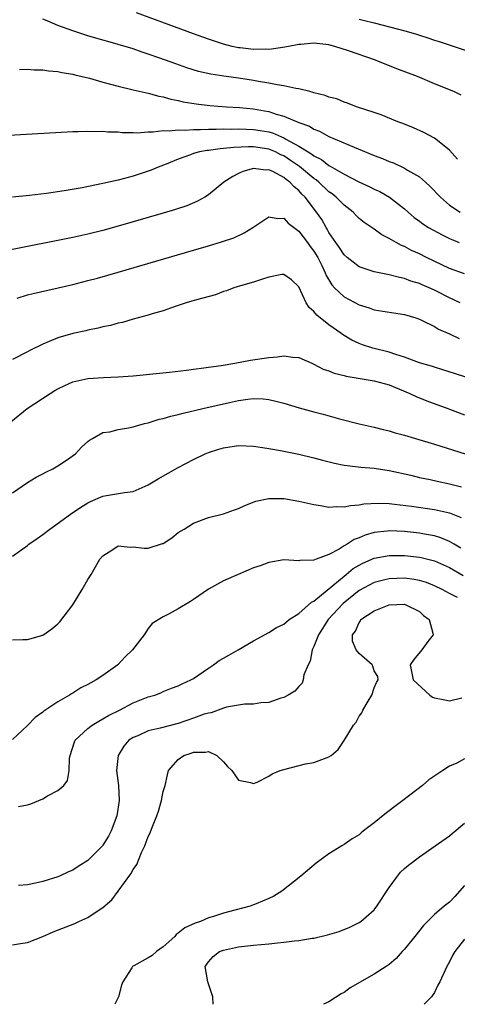
# Model space of a CAD drawing. Units: inches. Extents: x 2619000 to 2622000, y 1518000 to 1521000.
# Drawn here: x 2619134 to 2619192, y 1518000 to 1518131 of the extents above; entities that cross this region are included whole.
import ezdxf

# ---------------------------------------------------------------- set-up
doc = ezdxf.new("R2010")
doc.units = ezdxf.units.IN
doc.header["$MEASUREMENT"] = 0
doc.layers.add('LD26191518_2ft', color=52, linetype='Continuous')

msp = doc.modelspace()

# ---------------------------------------------------------------- linework, layer by layer
at = {"layer": 'LD26191518_2ft'}
for points, elevation in [([(2619192.55, 1518120.55), (2619191.58, 1518121), (2619189, 1518122.05), (2619186.73, 1518123), (2619184.02, 1518124.02), (2619182.58, 1518124.58), (2619181.58, 1518125), (2619181.16, 1518125.16), (2619177.57, 1518126.43), (2619175.76, 1518127), (2619175, 1518127.2), (2619173, 1518127.42), (2619171.26, 1518127.26), (2619171, 1518127.25), (2619169.63, 1518127), (2619169.12, 1518126.88), (2619167.38, 1518126.62), (2619167, 1518126.6), (2619166.62, 1518126.62), (2619165, 1518126.59), (2619163.21, 1518126.79), (2619163, 1518126.82), (2619162.16, 1518127), (2619161, 1518127.29), (2619159, 1518127.94), (2619157, 1518128.66), (2619149.44, 1518131.44)], 8040), ([(2619192.04, 1518112.04), (2619191, 1518113.25), (2619189.84, 1518114.16), (2619189, 1518114.85), (2619187.57, 1518115.57), (2619186.2, 1518116.2), (2619184.78, 1518116.78), (2619184.12, 1518117), (2619181.91, 1518117.91), (2619181, 1518118.23), (2619178.63, 1518119), (2619177.47, 1518119.47), (2619177, 1518119.59), (2619176.04, 1518120.04), (2619175, 1518120.27), (2619174.51, 1518120.51), (2619173, 1518120.86), (2619172.9, 1518120.9), (2619172.46, 1518121), (2619171, 1518121.39), (2619170.58, 1518121.42), (2619169, 1518121.79), (2619168.1, 1518121.9), (2619167, 1518122.14), (2619165.66, 1518122.34), (2619165, 1518122.47), (2619163, 1518122.8), (2619161.06, 1518123.06), (2619159.32, 1518123.32), (2619157.69, 1518123.69), (2619156.15, 1518124.15), (2619154.67, 1518124.67), (2619152.55, 1518125.45), (2619151, 1518125.99), (2619150.22, 1518126.22), (2619149, 1518126.66), (2619147, 1518127.27), (2619145.63, 1518127.63), (2619145, 1518127.83), (2619143, 1518128.42), (2619141, 1518129.06), (2619139, 1518129.76), (2619137.61, 1518130.39), (2619137, 1518130.63)], 8042), ([(2619179, 1518130.61), (2619179.53, 1518130.47), (2619181, 1518130.14), (2619185.26, 1518129), (2619186.61, 1518128.61), (2619187, 1518128.48), (2619188.14, 1518128.14), (2619189, 1518127.84), (2619189.64, 1518127.64), (2619193.74, 1518126.26)], 8038), ([(2619133.94, 1518123.94), (2619135, 1518123.96), (2619135.89, 1518123.89), (2619137, 1518123.9), (2619137.76, 1518123.76), (2619139, 1518123.69), (2619139.54, 1518123.54), (2619141, 1518123.33), (2619141.25, 1518123.25), (2619143.21, 1518122.79), (2619145, 1518122.27), (2619147, 1518121.73), (2619149, 1518121.24), (2619151, 1518120.79), (2619152.41, 1518120.41), (2619153, 1518120.31), (2619154.01, 1518120.01), (2619155, 1518119.83), (2619155.66, 1518119.66), (2619157.38, 1518119.38), (2619159.18, 1518119.18), (2619161.39, 1518119), (2619163.11, 1518118.89), (2619165, 1518118.7), (2619166.46, 1518118.46), (2619167, 1518118.35), (2619167.98, 1518118.02), (2619169, 1518117.76), (2619171, 1518116.93), (2619172.41, 1518116.41), (2619173, 1518116.02), (2619173.74, 1518115.74), (2619175, 1518115.07), (2619178.36, 1518113.64), (2619181, 1518112.55), (2619182.12, 1518112.12), (2619183, 1518111.74), (2619183.54, 1518111.54), (2619185, 1518110.85), (2619185.4, 1518110.6), (2619187, 1518109.69), (2619187.83, 1518109), (2619188.44, 1518108.44), (2619189.78, 1518107), (2619191, 1518105.97), (2619192.42, 1518105)], 8044), ([(2619127.06, 1518114.94), (2619141, 1518115.7), (2619141.7, 1518115.7), (2619143, 1518115.77), (2619143.72, 1518115.72), (2619145, 1518115.75), (2619145.65, 1518115.65), (2619147, 1518115.65), (2619147.57, 1518115.57), (2619149, 1518115.6), (2619149.56, 1518115.56), (2619151, 1518115.69), (2619151.67, 1518115.67), (2619153, 1518115.83), (2619153.8, 1518115.8), (2619155, 1518115.93), (2619155.9, 1518115.89), (2619157, 1518115.98), (2619157.96, 1518115.96), (2619159, 1518116.02), (2619160.01, 1518116.01), (2619161, 1518116.06), (2619162.04, 1518116.04), (2619163, 1518116.07), (2619164.01, 1518116.01), (2619165, 1518115.99), (2619165.86, 1518115.86), (2619167, 1518115.65), (2619167.52, 1518115.52), (2619168.71, 1518115), (2619169, 1518114.89), (2619169.29, 1518114.71), (2619171, 1518113.79), (2619172.22, 1518113), (2619172.71, 1518112.71), (2619173, 1518112.47), (2619173.99, 1518111.99), (2619175, 1518111.19), (2619175.14, 1518111.14), (2619177, 1518110.06), (2619178.94, 1518109.06), (2619180.4, 1518108.4), (2619181, 1518108.08), (2619181.74, 1518107.74), (2619183.02, 1518107.02), (2619185, 1518105.47), (2619185.52, 1518105), (2619186.32, 1518104.32), (2619187, 1518103.84), (2619187.47, 1518103.47), (2619188.21, 1518103), (2619190.01, 1518102.01), (2619191, 1518101.51), (2619192.28, 1518101)], 8046), ([(2619193, 1518096.85), (2619191, 1518097.55), (2619187.96, 1518099), (2619187, 1518099.48), (2619185.96, 1518099.96), (2619185, 1518100.47), (2619184.61, 1518100.61), (2619183.91, 1518101), (2619183, 1518101.55), (2619182.02, 1518102.02), (2619181, 1518102.77), (2619179.66, 1518103.66), (2619179, 1518104.2), (2619178.59, 1518104.59), (2619178.21, 1518105), (2619177, 1518105.93), (2619175.96, 1518107), (2619175.43, 1518107.43), (2619175, 1518107.73), (2619173.63, 1518109), (2619173.29, 1518109.29), (2619173, 1518109.48), (2619171.07, 1518111.07), (2619169.89, 1518111.89), (2619169, 1518112.47), (2619168.63, 1518112.63), (2619167.88, 1518113), (2619167, 1518113.37), (2619165, 1518113.67), (2619164.31, 1518113.69), (2619162.39, 1518113.61), (2619161, 1518113.45), (2619160.57, 1518113.43), (2619159, 1518113.2), (2619158.81, 1518113.19), (2619157.8, 1518113), (2619157, 1518112.78), (2619156.62, 1518112.62), (2619155, 1518112.06), (2619153.4, 1518111.4), (2619152.33, 1518111), (2619151.4, 1518110.6), (2619149, 1518109.81), (2619147, 1518109.27), (2619145, 1518108.8), (2619142.25, 1518108.25), (2619139.84, 1518107.84), (2619137.5, 1518107.5), (2619135.23, 1518107.23), (2619133, 1518107)], 8048), ([(2619192.39, 1518093), (2619191, 1518093.66), (2619189, 1518094.69), (2619188.3, 1518095), (2619187.38, 1518095.38), (2619187, 1518095.56), (2619185.87, 1518095.87), (2619185, 1518096.23), (2619184.34, 1518096.34), (2619183, 1518096.72), (2619181, 1518097.13), (2619179, 1518097.79), (2619177.41, 1518099), (2619177, 1518099.36), (2619176.36, 1518100.36), (2619175.9, 1518101), (2619175, 1518102.34), (2619174.77, 1518102.77), (2619174.61, 1518103), (2619174.03, 1518104.03), (2619173.35, 1518105), (2619171.84, 1518107), (2619171.41, 1518107.41), (2619171, 1518107.88), (2619170.37, 1518108.37), (2619169.81, 1518109), (2619169.33, 1518109.33), (2619169, 1518109.62), (2619167.63, 1518110.37), (2619167, 1518110.64), (2619166.61, 1518110.61), (2619165, 1518110.82), (2619163.58, 1518110.42), (2619163, 1518110.13), (2619162.23, 1518109.77), (2619161.04, 1518109), (2619159, 1518107.32), (2619158.51, 1518107), (2619157.54, 1518106.46), (2619156.13, 1518105.87), (2619154.63, 1518105.37), (2619153, 1518104.88), (2619147, 1518103.15), (2619145, 1518102.6), (2619143, 1518102.11), (2619141, 1518101.67), (2619139, 1518101.25), (2619134.32, 1518100.32), (2619131.84, 1518099.84)], 8050), ([(2619133.6, 1518093.6), (2619135, 1518094.05), (2619135.74, 1518094.26), (2619141, 1518095.44), (2619143, 1518095.94), (2619144.29, 1518096.29), (2619147, 1518097.07), (2619157, 1518099.97), (2619159, 1518100.55), (2619160.88, 1518101.12), (2619162.36, 1518101.64), (2619163.73, 1518102.27), (2619164.91, 1518103), (2619167, 1518104.41), (2619168.19, 1518104.19), (2619169, 1518104.24), (2619169.58, 1518103.58), (2619171, 1518102.52), (2619172.13, 1518101), (2619172.49, 1518100.49), (2619173, 1518099.87), (2619173.52, 1518099), (2619174.04, 1518097.96), (2619174.5, 1518097), (2619174.63, 1518096.63), (2619175.37, 1518095.37), (2619175.72, 1518095), (2619177, 1518093.8), (2619179, 1518092.75), (2619180.33, 1518092.33), (2619181, 1518092.09), (2619185, 1518091.44), (2619186.53, 1518091), (2619187, 1518090.84), (2619187.3, 1518090.7), (2619189, 1518089.86), (2619189.52, 1518089.52), (2619191, 1518088.89), (2619192.29, 1518088.29)], 8052), ([(2619193.15, 1518083.15), (2619191.65, 1518083.65), (2619190.13, 1518084.13), (2619189, 1518084.45), (2619188.59, 1518084.59), (2619187, 1518085.05), (2619185, 1518085.8), (2619183.85, 1518086.15), (2619183, 1518086.45), (2619180.82, 1518087), (2619179.45, 1518087.45), (2619179, 1518087.61), (2619178.05, 1518088.05), (2619176.81, 1518088.81), (2619176.57, 1518089), (2619175, 1518090.08), (2619173.37, 1518091.37), (2619173, 1518091.86), (2619172.36, 1518092.36), (2619171.99, 1518093), (2619171, 1518095.14), (2619170.03, 1518096.03), (2619169, 1518096.76), (2619168.74, 1518096.74), (2619167, 1518096.4), (2619166.16, 1518096.16), (2619165, 1518095.75), (2619163.27, 1518095.27), (2619162.35, 1518095), (2619161.39, 1518094.61), (2619161, 1518094.5), (2619159.92, 1518094.08), (2619157.4, 1518093.4), (2619156.8, 1518093.2), (2619156.04, 1518093), (2619155, 1518092.63), (2619154.47, 1518092.47), (2619153, 1518091.94), (2619151.54, 1518091.54), (2619151, 1518091.35), (2619149, 1518090.82), (2619147.59, 1518090.41), (2619147, 1518090.29), (2619146.01, 1518089.99), (2619145, 1518089.8), (2619144.38, 1518089.62), (2619143, 1518089.36), (2619142.71, 1518089.29), (2619141, 1518088.93), (2619139, 1518088.37), (2619137.87, 1518087.87), (2619137, 1518087.53), (2619135.31, 1518086.69), (2619135, 1518086.51), (2619133, 1518085.5)], 8054), ([(2619132.77, 1518077.23), (2619134.92, 1518079), (2619137.99, 1518081), (2619138.62, 1518081.38), (2619139, 1518081.59), (2619139.94, 1518082.06), (2619141, 1518082.51), (2619141.39, 1518082.61), (2619143, 1518082.95), (2619145.09, 1518083.09), (2619147, 1518083.18), (2619149, 1518083.34), (2619153.82, 1518083.82), (2619156.08, 1518084.08), (2619157, 1518084.21), (2619158.37, 1518084.37), (2619159, 1518084.47), (2619160.71, 1518084.71), (2619162.51, 1518085), (2619164.59, 1518085.41), (2619167, 1518085.77), (2619168.18, 1518085.82), (2619169, 1518085.97), (2619170.21, 1518085.79), (2619171, 1518085.77), (2619172.73, 1518085), (2619173, 1518084.89), (2619174.22, 1518084.22), (2619175, 1518083.98), (2619175.67, 1518083.67), (2619177, 1518083.36), (2619177.28, 1518083.28), (2619181, 1518082.65), (2619183, 1518082.11), (2619185.74, 1518081), (2619186.58, 1518080.58), (2619188, 1518080), (2619190.77, 1518079), (2619193, 1518078.17)], 8056), ([(2619133, 1518067.81), (2619135, 1518069.16), (2619136.12, 1518069.88), (2619137, 1518070.31), (2619137.43, 1518070.57), (2619138.36, 1518071), (2619139, 1518071.38), (2619140.15, 1518072.15), (2619141.35, 1518073), (2619142.13, 1518073.87), (2619143, 1518074.61), (2619143.22, 1518074.78), (2619143.63, 1518075), (2619145, 1518075.79), (2619145.92, 1518075.92), (2619147, 1518076.19), (2619148.41, 1518076.41), (2619149, 1518076.55), (2619150.51, 1518077), (2619151, 1518077.11), (2619152.44, 1518077.56), (2619153, 1518077.67), (2619154.02, 1518077.98), (2619155, 1518078.2), (2619155.63, 1518078.37), (2619158.26, 1518079), (2619161.79, 1518079.79), (2619163, 1518080.04), (2619164.23, 1518080.23), (2619165, 1518080.3), (2619166.27, 1518080.27), (2619167, 1518080.19), (2619167.96, 1518079.96), (2619169, 1518079.68), (2619171.06, 1518079.06), (2619173, 1518078.54), (2619174.24, 1518078.24), (2619176.39, 1518077.61), (2619179, 1518076.95), (2619181, 1518076.52), (2619182.2, 1518076.2), (2619183, 1518076.03), (2619183.78, 1518075.78), (2619185, 1518075.46), (2619186.49, 1518075), (2619189, 1518074.26), (2619193.06, 1518073)], 8058), ([(2619133, 1518059.41), (2619135, 1518060.85), (2619135.17, 1518061), (2619136.26, 1518061.74), (2619137, 1518062.27), (2619137.94, 1518063), (2619140.7, 1518065), (2619142.08, 1518065.92), (2619143, 1518066.48), (2619143.34, 1518066.66), (2619145, 1518067.38), (2619145.47, 1518067.47), (2619147.87, 1518067.87), (2619149, 1518067.99), (2619151, 1518068.86), (2619152.32, 1518069.68), (2619155, 1518071.17), (2619157, 1518072.25), (2619158.56, 1518073), (2619159, 1518073.18), (2619160.39, 1518073.61), (2619161, 1518073.78), (2619163, 1518074.07), (2619165, 1518074), (2619166.16, 1518073.84), (2619167, 1518073.71), (2619168.56, 1518073.44), (2619171, 1518072.95), (2619173, 1518072.47), (2619174.15, 1518072.15), (2619175.75, 1518071.75), (2619177, 1518071.5), (2619177.43, 1518071.43), (2619179.23, 1518071.23), (2619181, 1518071.09), (2619183, 1518070.79), (2619185.86, 1518070.14), (2619187, 1518069.86), (2619188.43, 1518069.57), (2619189.36, 1518069.36), (2619191, 1518069.02), (2619192.59, 1518068.59)], 8060), ([(2619133, 1518048.31), (2619134.36, 1518048.36), (2619135, 1518048.37), (2619137, 1518048.95), (2619138.22, 1518049.78), (2619139, 1518050.43), (2619139.29, 1518050.7), (2619141, 1518052.97), (2619142.26, 1518055), (2619143, 1518056.3), (2619143.44, 1518057), (2619143.99, 1518058.01), (2619144.6, 1518059), (2619145, 1518059.48), (2619146.31, 1518060.31), (2619147, 1518060.78), (2619148.59, 1518060.59), (2619149, 1518060.64), (2619150.47, 1518060.47), (2619151, 1518060.48), (2619152.92, 1518061.08), (2619153, 1518061.11), (2619154.15, 1518061.85), (2619155, 1518062.53), (2619155.77, 1518063), (2619157, 1518063.8), (2619159, 1518064.53), (2619161, 1518065.01), (2619162.45, 1518065.55), (2619163, 1518065.73), (2619163.85, 1518066.15), (2619165.29, 1518066.71), (2619167, 1518067.08), (2619169, 1518067.05), (2619171, 1518066.71), (2619173, 1518066.26), (2619173.86, 1518066.14), (2619175, 1518065.92), (2619176, 1518066), (2619177, 1518065.94), (2619177.85, 1518066.15), (2619179, 1518066.23), (2619179.64, 1518066.36), (2619181.54, 1518066.46), (2619183, 1518066.38), (2619183.68, 1518066.32), (2619185.96, 1518066.04), (2619189, 1518065.62), (2619191, 1518065.17), (2619192.54, 1518064.54)], 8062), ([(2619192.49, 1518060.49), (2619191.61, 1518061), (2619191, 1518061.38), (2619189.86, 1518061.86), (2619189, 1518062.11), (2619187.68, 1518062.32), (2619187, 1518062.46), (2619185, 1518062.68), (2619183, 1518062.76), (2619182.71, 1518062.71), (2619181, 1518062.53), (2619179.8, 1518062.2), (2619179, 1518061.86), (2619178.36, 1518061.64), (2619177.4, 1518061), (2619177, 1518060.77), (2619176.36, 1518060.36), (2619175, 1518059.64), (2619173.28, 1518059), (2619173.07, 1518058.93), (2619173, 1518058.88), (2619171.15, 1518058.85), (2619171, 1518058.81), (2619169, 1518058.91), (2619167, 1518058.59), (2619165.85, 1518058.15), (2619165, 1518057.85), (2619162.93, 1518057), (2619161, 1518056.13), (2619159, 1518055.02), (2619157, 1518053.65), (2619156.6, 1518053.4), (2619155, 1518052.44), (2619153.77, 1518051.77), (2619153, 1518051.39), (2619151.53, 1518050.47), (2619151, 1518049.81), (2619150.47, 1518049), (2619148.94, 1518047), (2619147.93, 1518046.07), (2619146.99, 1518045), (2619145, 1518043.59), (2619144.08, 1518043), (2619143.37, 1518042.63), (2619143, 1518042.4), (2619142.05, 1518041.95), (2619141, 1518041.26), (2619140.83, 1518041.17), (2619140.58, 1518041), (2619139, 1518040.12), (2619137.15, 1518038.85), (2619137, 1518038.72), (2619135.98, 1518038.02), (2619135, 1518036.98), (2619133, 1518035.12)], 8064), ([(2619133.78, 1518026.22), (2619135, 1518026.45), (2619135.44, 1518026.56), (2619137, 1518027.26), (2619137.66, 1518027.66), (2619139, 1518028.33), (2619139.8, 1518029), (2619140.31, 1518029.69), (2619140.51, 1518031), (2619140.57, 1518032.57), (2619140.64, 1518033), (2619141.22, 1518034.78), (2619141.33, 1518035), (2619143, 1518036.56), (2619143.56, 1518037), (2619144.45, 1518037.55), (2619145, 1518037.83), (2619145.72, 1518038.28), (2619147.18, 1518039), (2619149, 1518039.95), (2619151, 1518040.76), (2619151.87, 1518041), (2619152.69, 1518041.31), (2619153, 1518041.48), (2619154.1, 1518041.9), (2619155, 1518042.22), (2619155.5, 1518042.5), (2619156.68, 1518043), (2619157, 1518043.18), (2619159, 1518044.57), (2619159.66, 1518045), (2619160.44, 1518045.56), (2619161, 1518045.9), (2619161.69, 1518046.31), (2619162.95, 1518047), (2619165, 1518048.21), (2619167, 1518049.3), (2619168.03, 1518049.97), (2619169, 1518050.38), (2619169.7, 1518051), (2619171, 1518051.81), (2619172.68, 1518053.32), (2619173, 1518053.44), (2619175.51, 1518055.51), (2619177, 1518056.78), (2619177.29, 1518057), (2619178.23, 1518057.77), (2619179, 1518058.24), (2619179.5, 1518058.5), (2619181, 1518059.14), (2619183, 1518059.5), (2619185, 1518059.51), (2619187, 1518059.29), (2619187.24, 1518059.24), (2619189, 1518058.8), (2619191, 1518057.9), (2619192.83, 1518056.83)], 8066), ([(2619192.07, 1518053.93), (2619191, 1518054.45), (2619190.03, 1518055), (2619189, 1518055.5), (2619187.92, 1518055.92), (2619187, 1518056.2), (2619186.32, 1518056.32), (2619185, 1518056.51), (2619183, 1518056.43), (2619182.23, 1518056.23), (2619181, 1518055.93), (2619179, 1518054.88), (2619176.86, 1518053.14), (2619174.88, 1518051), (2619173.6, 1518049), (2619173, 1518047.45), (2619172.78, 1518047), (2619172.5, 1518045.5), (2619172.23, 1518045), (2619171.67, 1518043.66), (2619171.58, 1518043), (2619171.42, 1518042.58), (2619171, 1518042.14), (2619170.47, 1518041.53), (2619169.57, 1518041), (2619169, 1518040.69), (2619168.59, 1518040.59), (2619167, 1518040.03), (2619165.96, 1518039.96), (2619165, 1518039.78), (2619163.79, 1518039.79), (2619161.39, 1518039.39), (2619161, 1518039.27), (2619159.34, 1518038.66), (2619159, 1518038.62), (2619158.45, 1518038.45), (2619157, 1518037.92), (2619155, 1518037.25), (2619154.8, 1518037.2), (2619152.6, 1518036.6), (2619151, 1518036.24), (2619149.61, 1518035.61), (2619149, 1518035.37), (2619148.45, 1518035), (2619147.78, 1518034.22), (2619147.01, 1518033), (2619146.8, 1518031), (2619147.04, 1518029), (2619147.14, 1518027), (2619146.82, 1518025), (2619146.07, 1518023), (2619145.72, 1518022.28), (2619145, 1518021.08), (2619144.93, 1518021), (2619143, 1518019.08), (2619141.72, 1518018.28), (2619141, 1518017.8), (2619140.42, 1518017.58), (2619139.25, 1518017), (2619139, 1518016.9), (2619137, 1518016.28), (2619136.04, 1518016.04), (2619135, 1518015.84), (2619133.77, 1518015.77)], 8068), ([(2619133, 1518007.88), (2619134.06, 1518008.06), (2619135, 1518008.2), (2619137, 1518009.01), (2619138.4, 1518009.6), (2619141.27, 1518010.73), (2619141.81, 1518011), (2619143, 1518011.53), (2619144.61, 1518012.61), (2619145, 1518012.84), (2619146.16, 1518013.84), (2619147.02, 1518015.02), (2619148.71, 1518017.29), (2619149, 1518017.86), (2619149.48, 1518018.52), (2619150.13, 1518020.13), (2619150.55, 1518021), (2619151, 1518022.26), (2619151.27, 1518022.73), (2619151.56, 1518023.56), (2619152.17, 1518025), (2619152.38, 1518025.62), (2619152.78, 1518027), (2619153, 1518028.2), (2619153.25, 1518029), (2619153.56, 1518030.44), (2619153.72, 1518031), (2619155, 1518032.47), (2619155.75, 1518033), (2619156.72, 1518033.28), (2619157, 1518033.42), (2619158.59, 1518033.41), (2619159, 1518033.51), (2619160.12, 1518033), (2619161, 1518032.14), (2619161.54, 1518031.54), (2619162.11, 1518031), (2619163, 1518029.7), (2619164.6, 1518029.4), (2619165, 1518029.27), (2619165.46, 1518029.46), (2619167, 1518030.26), (2619167.44, 1518030.56), (2619168.54, 1518031), (2619169, 1518031.14), (2619171.86, 1518031.86), (2619173, 1518032.07), (2619174.74, 1518032.74), (2619175, 1518032.8), (2619175.28, 1518033), (2619176.21, 1518033.79), (2619177.01, 1518034.99), (2619178.24, 1518037), (2619178.59, 1518037.41), (2619179, 1518038.19), (2619179.34, 1518038.66), (2619179.51, 1518039), (2619180.19, 1518040.19), (2619180.7, 1518041), (2619181, 1518041.94), (2619181.32, 1518042.68), (2619181.51, 1518043), (2619181.48, 1518043.48), (2619181, 1518044.22), (2619180.83, 1518044.83), (2619180.75, 1518045), (2619179, 1518046.49), (2619178.6, 1518047), (2619178.13, 1518048.13), (2619178.14, 1518049), (2619178.53, 1518049.47), (2619179, 1518050.64), (2619179.18, 1518050.82), (2619179.24, 1518051), (2619181, 1518052.16), (2619183, 1518052.96), (2619185, 1518053.03), (2619185.11, 1518053), (2619187, 1518052.08), (2619187.56, 1518051.56), (2619188.3, 1518051), (2619188.8, 1518049.2), (2619188.81, 1518049), (2619188.1, 1518048.1), (2619187.31, 1518047), (2619186.27, 1518045.73), (2619185.76, 1518045), (2619186.17, 1518043), (2619188.38, 1518041), (2619188.74, 1518040.74), (2619189, 1518040.64), (2619190.36, 1518040.36), (2619191, 1518040.24), (2619192.61, 1518040.61)], 8070), ([(2619193, 1518032.53), (2619191.99, 1518031.99), (2619191, 1518031.56), (2619190.09, 1518031), (2619188.25, 1518029.75), (2619187.42, 1518029), (2619184.8, 1518027), (2619183.76, 1518026.24), (2619183, 1518025.66), (2619182.62, 1518025.38), (2619181, 1518024.07), (2619179.6, 1518023), (2619179.27, 1518022.73), (2619179, 1518022.48), (2619178.08, 1518021.92), (2619177, 1518021.17), (2619176.69, 1518021), (2619175, 1518019.97), (2619173.3, 1518018.7), (2619171.25, 1518017), (2619168.75, 1518015), (2619167.67, 1518014.33), (2619167, 1518014.03), (2619165.33, 1518013.33), (2619165, 1518013.17), (2619164.55, 1518013), (2619162.49, 1518012.49), (2619161, 1518012.09), (2619159.65, 1518011.65), (2619159, 1518011.46), (2619157.96, 1518011), (2619157.25, 1518010.75), (2619155.86, 1518010.14), (2619155, 1518009.41), (2619154.73, 1518009.27), (2619154.52, 1518009), (2619153, 1518007.62), (2619152.12, 1518007), (2619151.51, 1518006.49), (2619151, 1518006.14), (2619149.11, 1518005.11), (2619148.96, 1518005.04), (2619148.92, 1518005), (2619148.84, 1518004.84), (2619147.63, 1518003), (2619147.45, 1518002.55), (2619147.04, 1518001), (2619147, 1518000.9), (2619146.57, 1518000)], 8072), ([(2619159.63, 1518000), (2619159.57, 1518001), (2619159, 1518002.73), (2619158.9, 1518003), (2619158.55, 1518005), (2619159, 1518005.62), (2619159.64, 1518006.36), (2619160.47, 1518007), (2619161, 1518007.17), (2619163, 1518007.61), (2619165, 1518007.86), (2619167, 1518008.03), (2619168.15, 1518008.15), (2619169, 1518008.22), (2619170.41, 1518008.41), (2619171, 1518008.46), (2619172.76, 1518008.76), (2619173, 1518008.79), (2619174.81, 1518009.19), (2619176.34, 1518009.66), (2619177.76, 1518010.24), (2619179, 1518010.86), (2619179.21, 1518011), (2619181, 1518012.54), (2619181.36, 1518013), (2619183, 1518015.5), (2619184.1, 1518017), (2619184.5, 1518017.5), (2619185, 1518017.99), (2619185.55, 1518018.45), (2619187, 1518019.55), (2619189.11, 1518021), (2619191, 1518022.35), (2619191.35, 1518022.66), (2619193, 1518024)], 8074), ([(2619193, 1518015.75), (2619191.7, 1518014.3), (2619191, 1518013.55), (2619190.27, 1518013), (2619189, 1518011.9), (2619187.54, 1518010.46), (2619186.4, 1518009), (2619185, 1518007.3), (2619184.72, 1518007), (2619183.92, 1518006.08), (2619183, 1518005.27), (2619182.61, 1518005), (2619181, 1518003.98), (2619177.8, 1518002.2), (2619177, 1518001.55), (2619176.61, 1518001.39), (2619175, 1518000.31), (2619174.25, 1518000)], 8076), ([(2619193, 1518008.64), (2619191.72, 1518007), (2619191.43, 1518006.57), (2619191, 1518005.61), (2619190.65, 1518005), (2619189.72, 1518003), (2619189.46, 1518002.54), (2619189, 1518001.57), (2619188.61, 1518001), (2619187.64, 1518000)], 8078)]:
    msp.add_lwpolyline(points, dxfattribs=dict(at, elevation=elevation))

doc.saveas('drawing.dxf')
